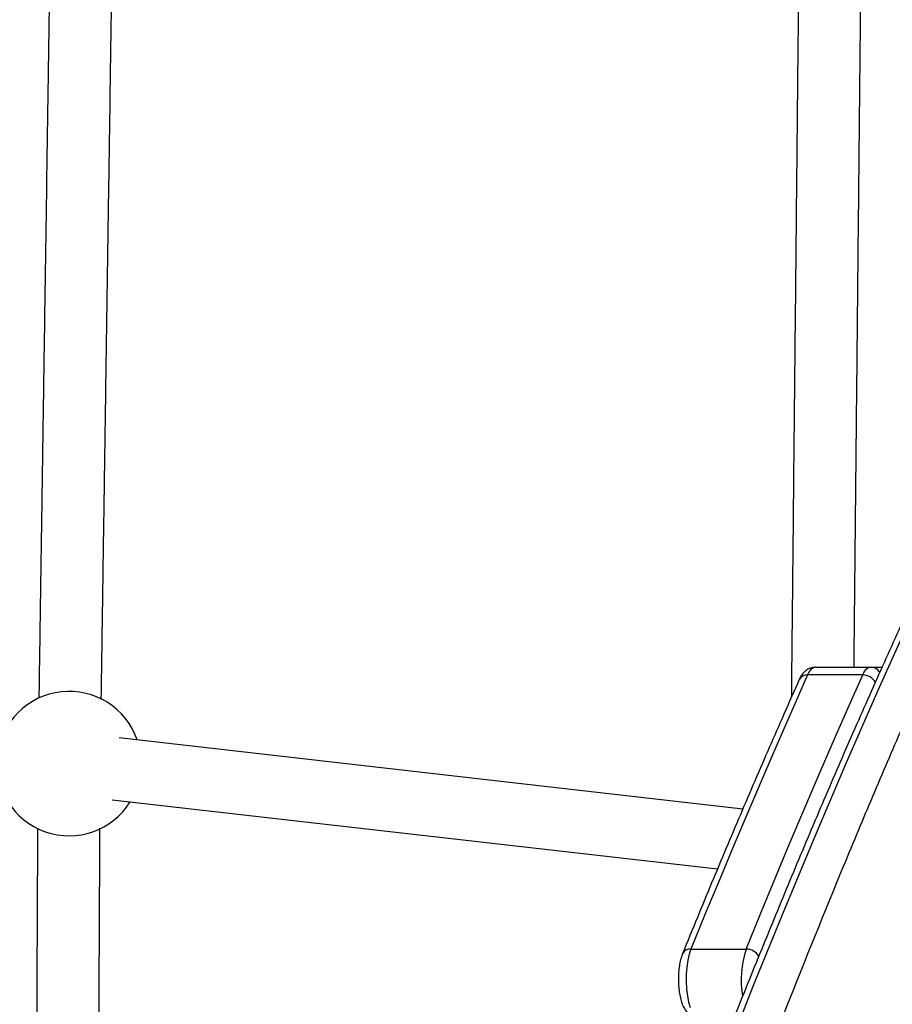
# Model space of a CAD drawing. Units: millimetres. Extents: x -6280 to 8341, y -7016 to 6508.
# Drawn here: x -3415 to -3191, y -3228 to -2975 of the extents above; entities that cross this region are included whole.
import ezdxf

# ---------------------------------------------------------------- set-up
doc = ezdxf.new("R2010")
doc.units = ezdxf.units.MM
doc.layers.add('SLD-0', color=179, linetype='Continuous')

msp = doc.modelspace()

# ---------------------------------------------------------------- linework, layer by layer
at = {"layer": 'SLD-0', "color": 7, "linetype": 'Continuous', "lineweight": 25}
for p, q in [((-3186.44, -3129.09), (-3194.64, -3147.32)), ((-3210.65, -3141.31), (-3196.51, -3141.31)), ((-3196.51, -3141.31), (-3193.57, -3141.31)), ((-3212.65, -3143.3), (-3216.45, -3151.86)), ((-3198.51, -3143.3), (-3212.65, -3143.3)), ((-3202.31, -3151.86), (-3198.51, -3143.3)), ((-3194.64, -3147.32), (-3202.76, -3165.85)), ((-3216.45, -3151.86), (-3220.23, -3160.48)), ((-3206.09, -3160.48), (-3202.31, -3151.86)), ((-3229.26, -3177.68), (-3389.21, -3159.43)), ((-3220.23, -3160.48), (-3224, -3169.17)), ((-3209.85, -3169.17), (-3206.09, -3160.48)), ((-3202.76, -3165.85), (-3210.81, -3184.68)), ((-3224, -3169.17), (-3227.75, -3177.93)), ((-3213.6, -3177.93), (-3209.85, -3169.17)), ((-3391.02, -3175.32), (-3235.75, -3193.04)), ((-3227.75, -3177.93), (-3231.48, -3186.74)), ((-3217.34, -3186.74), (-3213.6, -3177.93)), ((-3210.81, -3184.68), (-3218.78, -3203.8)), ((-3231.48, -3186.74), (-3235.2, -3195.63)), ((-3221.05, -3195.63), (-3217.34, -3186.74)), ((-3235.2, -3195.63), (-3238.9, -3204.57)), ((-3224.75, -3204.57), (-3221.05, -3195.63)), ((-3238.9, -3204.57), (-3242.58, -3213.58)), ((-3228.44, -3213.58), (-3224.75, -3204.57)), ((-3218.78, -3203.8), (-3226.67, -3223.21)), ((-3242.58, -3213.58), (-3243.02, -3214.91)), ((-3242.58, -3213.58), (-3228.44, -3213.58)), ((-3243.02, -3214.91), (-3243.38, -3216.46)), ((-3243.63, -3218.19), (-3243.77, -3220.03)), ((-3243.38, -3216.46), (-3243.63, -3218.19)), ((-3243.77, -3220.03), (-3243.79, -3221.91)), ((-3243.79, -3221.91), (-3243.69, -3223.77)), ((-3243.69, -3223.77), (-3243.48, -3225.55)), ((-3226.67, -3223.21), (-3234.48, -3242.91)), ((-3243.48, -3225.55), (-3243.16, -3227.17)), ((-3243.16, -3227.17), (-3242.75, -3228.59))]:
    msp.add_line(p, q, dxfattribs=at)
for centre, radius, start, end in [((-3210.01, -3143.96), 2.73, 103.7948, 166.0022), ((-3195.86, -3143.96), 2.73, 103.7948, 166.0022), ((-3196.55, -3144.12), 2.81, 31.0222, 89.2502), ((-3212.83, -3145.51), 2.22, 85.4089, 152.3618), ((-3198.51, -3147.01), 3.71, 28.7946, 89.9897), ((-3402.02, -3166.02), 18.5, 19.1129, 327.8688), ((-3242.78, -3215.74), 2.18, 84.6998, 153.3769), ((-3204.41, -3221.42), 25.27, 161.9269, 189.7204), ((-3228.39, -3217.32), 3.74, 29.692, 90.705)]:
    msp.add_arc(centre, radius, start, end, dxfattribs=at)
for points, knots in [([(-3405.02, -2829.31), (-3405.07, -2832.34), (-3405.17, -2839.14), (-3405.33, -2849.7), (-3405.49, -2860.6), (-3405.64, -2870.67), (-3405.77, -2879.81), (-3405.89, -2887.51), (-3405.98, -2893.83), (-3406.06, -2899.05), (-3406.13, -2904.01), (-3406.21, -2908.97), (-3406.28, -2913.98), (-3406.42, -2923.23), (-3406.62, -2936.91), (-3406.89, -2955.17), (-3407.17, -2973.72), (-3407.43, -2991.15), (-3407.67, -3007.36), (-3407.89, -3022.3), (-3408.11, -3036.99), (-3408.32, -3051.14), (-3408.48, -3062), (-3408.6, -3069.79), (-3408.67, -3074.95), (-3408.76, -3080.52), (-3408.85, -3086.84), (-3408.96, -3094.04), (-3409.08, -3102.1), (-3409.2, -3110.7), (-3409.34, -3119.77), (-3409.48, -3129.22), (-3409.63, -3139.16), (-3409.73, -3145.82), (-3409.78, -3149.22)], [0, 0, 0, 0, 0.032652, 0.073229, 0.110238, 0.143679, 0.173552, 0.199856, 0.218021, 0.234025, 0.24939, 0.264869, 0.280462, 0.296169, 0.350564, 0.405892, 0.461255, 0.516618, 0.560911, 0.605204, 0.649392, 0.691861, 0.732064, 0.747512, 0.762605, 0.779161, 0.798576, 0.820849, 0.845981, 0.87397, 0.902139, 0.932708, 0.96568, 1, 1, 1, 1]), ([(-3393.78, -3149.61), (-3393.77, -3149), (-3393.71, -3144.79), (-3393.59, -3137.07), (-3393.44, -3126.86), (-3393.3, -3117.58), (-3393.19, -3109.78), (-3393.09, -3103.38), (-3393.01, -3098.1), (-3392.94, -3093.08), (-3392.87, -3088.07), (-3392.79, -3083), (-3392.65, -3073.68), (-3392.45, -3059.88), (-3392.17, -3041.52), (-3391.9, -3022.9), (-3391.64, -3005.45), (-3391.4, -2989.24), (-3391.18, -2974.33), (-3390.96, -2959.69), (-3390.75, -2945.6), (-3390.59, -2934.81), (-3390.45, -2925.28), (-3390.34, -2918.07), (-3390.22, -2910.18), (-3390.12, -2903.05), (-3390, -2895.08), (-3389.87, -2886.59), (-3389.74, -2877.64), (-3389.6, -2868.32), (-3389.47, -2859.23), (-3389.38, -2853.36), (-3389.34, -2850.69)], [0, 0, 0, 0, 0.006693, 0.046665, 0.082782, 0.115043, 0.14345, 0.163065, 0.180348, 0.196941, 0.213658, 0.230497, 0.247459, 0.306199, 0.365945, 0.42573, 0.485514, 0.533344, 0.581173, 0.628889, 0.67475, 0.718165, 0.734847, 0.769023, 0.789989, 0.814041, 0.841181, 0.871408, 0.901828, 0.934843, 0.970453, 1, 1, 1, 1]), ([(-3214.05, -2873.06), (-3214.08, -2875.85), (-3214.14, -2882.11), (-3214.24, -2891.89), (-3214.34, -2902.03), (-3214.44, -2911.41), (-3214.52, -2919.96), (-3214.6, -2927.49), (-3214.66, -2934.03), (-3214.72, -2939.86), (-3214.78, -2945.45), (-3214.84, -2951.09), (-3214.93, -2960.41), (-3215.06, -2973.63), (-3215.24, -2990.87), (-3215.41, -3008.4), (-3215.58, -3024.87), (-3215.73, -3040.2), (-3215.87, -3054.31), (-3216.01, -3068.18), (-3216.15, -3081.53), (-3216.25, -3091.76), (-3216.32, -3099.08), (-3216.37, -3103.93), (-3216.42, -3109.16), (-3216.48, -3115.09), (-3216.55, -3121.84), (-3216.63, -3129.39), (-3216.71, -3137.42), (-3216.78, -3144.08), (-3216.81, -3147.92), (-3216.83, -3149.07)], [0, 0, 0, 0, 0.035616, 0.080012, 0.120504, 0.157092, 0.189776, 0.218555, 0.242114, 0.262648, 0.282896, 0.303323, 0.323929, 0.383439, 0.44397, 0.504539, 0.565109, 0.613568, 0.662026, 0.71037, 0.756835, 0.800822, 0.817724, 0.834238, 0.85235, 0.87359, 0.897959, 0.925455, 0.956079, 0.986899, 1, 1, 1, 1]), ([(-3200.75, -3141.31), (-3200.73, -3139.44), (-3200.69, -3135.47), (-3200.63, -3129.58), (-3200.57, -3123.71), (-3200.51, -3118.07), (-3200.46, -3112.39), (-3200.36, -3103.01), (-3200.23, -3089.71), (-3200.05, -3072.4), (-3199.88, -3054.83), (-3199.71, -3038.34), (-3199.56, -3023.02), (-3199.42, -3008.92), (-3199.28, -2995.08), (-3199.14, -2981.78), (-3199.04, -2971.6), (-3198.97, -2964.32), (-3198.92, -2959.5), (-3198.87, -2954.3), (-3198.81, -2948.4), (-3198.74, -2941.7), (-3198.67, -2934.22), (-3198.59, -2926.25), (-3198.5, -2917.88), (-3198.41, -2909.18), (-3198.33, -2901.22), (-3198.28, -2896.26), (-3198.26, -2894.3)], [0, 0, 0, 0, 0.023735, 0.050426, 0.07369, 0.09663, 0.119774, 0.14312, 0.210543, 0.279121, 0.347744, 0.416365, 0.471267, 0.526167, 0.580938, 0.633581, 0.683416, 0.702566, 0.721275, 0.741795, 0.765859, 0.793468, 0.82462, 0.859317, 0.894236, 0.932134, 0.97301, 1, 1, 1, 1]), ([(-3102.71, -2964.87), (-3104.14, -2967.29), (-3108.31, -2974.31), (-3115.17, -2986.14), (-3123.27, -3000.44), (-3131.31, -3015.02), (-3139.29, -3029.87), (-3147.22, -3044.98), (-3157.71, -3065.49), (-3168.09, -3086.52), (-3178.34, -3108.07), (-3185.97, -3124.49), (-3193.54, -3141.16), (-3201.04, -3158.09), (-3208.48, -3175.27), (-3215.85, -3192.7), (-3223.16, -3210.37), (-3232.81, -3234.26), (-3242.33, -3258.64), (-3251.71, -3283.49), (-3258.67, -3302.36), (-3265.57, -3321.47), (-3272.38, -3340.81), (-3279.13, -3360.37), (-3284.65, -3376.73), (-3287.91, -3386.6), (-3288.97, -3389.8)], [0, 0, 0, 0, 0.0210394, 0.061038, 0.1010359, 0.1410329, 0.181029, 0.2210242, 0.2610185, 0.3410042, 0.3809957, 0.4209862, 0.4609759, 0.5009647, 0.5409526, 0.5809396, 0.6209258, 0.6609112, 0.7408795, 0.7808626, 0.8208448, 0.8608264, 0.9008072, 0.9407874, 0.9807669, 1, 1, 1, 1]), ([(-3141.27, -3055.53), (-3141.47, -3055.93), (-3144.34, -3061.6), (-3149.82, -3072.77), (-3157.69, -3089.06), (-3165.49, -3105.63), (-3173.22, -3122.44), (-3180.88, -3139.51), (-3188.47, -3156.83), (-3196, -3174.39), (-3205.93, -3198.13), (-3218.17, -3228.4), (-3230.17, -3259.47), (-3239.62, -3284.79), (-3246.63, -3304.01), (-3253.57, -3323.46), (-3260.43, -3343.13), (-3267.09, -3362.67), (-3271.86, -3376.96), (-3274.37, -3384.6), (-3274.78, -3385.84)], [0, 0, 0, 0, 0.004207, 0.059226, 0.114233, 0.169227, 0.224208, 0.279178, 0.334135, 0.389081, 0.444014, 0.553848, 0.663638, 0.718518, 0.773387, 0.828246, 0.883096, 0.937937, 0.989876, 1, 1, 1, 1]), ([(-3210.65, -3141.31), (-3211, -3141.34), (-3211.7, -3141.39), (-3212.63, -3141.82), (-3213.42, -3142.41), (-3214.09, -3143.18), (-3214.52, -3143.89), (-3214.73, -3144.36), (-3214.79, -3144.48)], [0, 0, 0, 0, 0.17819, 0.353423, 0.527296, 0.712764, 0.925329, 1, 1, 1, 1]), ([(-3214.79, -3144.48), (-3216.11, -3147.44), (-3219.93, -3156.03), (-3226.21, -3170.45), (-3233.6, -3187.81), (-3239.76, -3202.61), (-3243.45, -3211.66), (-3244.72, -3214.77)], [0, 0, 0, 0, 0.12991, 0.376843, 0.623771, 0.870695, 1, 1, 1, 1]), ([(-3410.11, -3182.54), (-3410.11, -3183.48), (-3410.14, -3188.19), (-3410.18, -3196.55), (-3410.23, -3207.2), (-3410.28, -3216.87), (-3410.32, -3224.99), (-3410.35, -3231.65), (-3410.38, -3237.14), (-3410.41, -3242.36), (-3410.43, -3247.57), (-3410.46, -3252.84), (-3410.51, -3262.53), (-3410.58, -3276.87), (-3410.68, -3295.96), (-3410.78, -3315.32), (-3410.87, -3333.48), (-3410.95, -3350.36), (-3411.03, -3365.92), (-3411.11, -3381.21), (-3411.18, -3395.94), (-3411.24, -3407.25), (-3411.28, -3415.36), (-3411.31, -3420.74), (-3411.34, -3426.55), (-3411.37, -3433.14), (-3411.41, -3440.65), (-3411.45, -3449.06), (-3411.49, -3458.05), (-3411.54, -3467.52), (-3411.59, -3477.43), (-3411.64, -3487.92), (-3411.68, -3495.42), (-3411.7, -3499.34), (-3411.7, -3499.64)], [0, 0, 0, 0, 0.009845, 0.049217, 0.084792, 0.116571, 0.144554, 0.163877, 0.180903, 0.197249, 0.213716, 0.230304, 0.247013, 0.30488, 0.363739, 0.422636, 0.481532, 0.528652, 0.575772, 0.622779, 0.667957, 0.710724, 0.727156, 0.743211, 0.760825, 0.78148, 0.805174, 0.831909, 0.861684, 0.891648, 0.924167, 0.959241, 0.996868, 1, 1, 1, 1]), ([(-3395.49, -3456.47), (-3395.49, -3456.31), (-3395.47, -3454.17), (-3395.45, -3450.22), (-3395.43, -3444.71), (-3395.4, -3439.47), (-3395.37, -3434.25), (-3395.35, -3428.97), (-3395.3, -3419.24), (-3395.23, -3404.87), (-3395.13, -3385.75), (-3395.03, -3366.37), (-3394.94, -3348.2), (-3394.86, -3331.32), (-3394.78, -3315.77), (-3394.7, -3300.49), (-3394.63, -3285.78), (-3394.57, -3274.49), (-3394.52, -3264.51), (-3394.48, -3256.95), (-3394.44, -3248.67), (-3394.4, -3241.18), (-3394.36, -3232.8), (-3394.32, -3223.84), (-3394.27, -3214.4), (-3394.22, -3204.54), (-3394.17, -3194.09), (-3394.13, -3186.67), (-3394.11, -3182.81), (-3394.11, -3182.54)], [0, 0, 0, 0, 0.00176, 0.024318, 0.044194, 0.063278, 0.082503, 0.101869, 0.121377, 0.188933, 0.257646, 0.326403, 0.395159, 0.450167, 0.505175, 0.560052, 0.612794, 0.662722, 0.681906, 0.721212, 0.745324, 0.772986, 0.804198, 0.83896, 0.873944, 0.911911, 0.952862, 0.996796, 1, 1, 1, 1]), ([(-3244.72, -3214.77), (-3244.81, -3215.01), (-3245.08, -3215.72), (-3245.41, -3217.02), (-3245.67, -3218.67), (-3245.8, -3220.37), (-3245.8, -3222.08), (-3245.69, -3223.76), (-3245.46, -3225.37), (-3245.09, -3226.9), (-3244.59, -3228.26), (-3243.96, -3229.36), (-3243.22, -3230.23), (-3242.37, -3230.85), (-3241.43, -3231.24), (-3240.77, -3231.29), (-3240.46, -3231.31)], [0, 0, 0, 0, 0.0436962, 0.1297824, 0.2116907, 0.2909357, 0.3691139, 0.4473532, 0.5264084, 0.6076501, 0.6934707, 0.7724532, 0.8359881, 0.8941659, 0.9502568, 1, 1, 1, 1])]:
    msp.add_open_spline(points, degree=3, knots=knots, dxfattribs=at)

doc.saveas('drawing.dxf')
